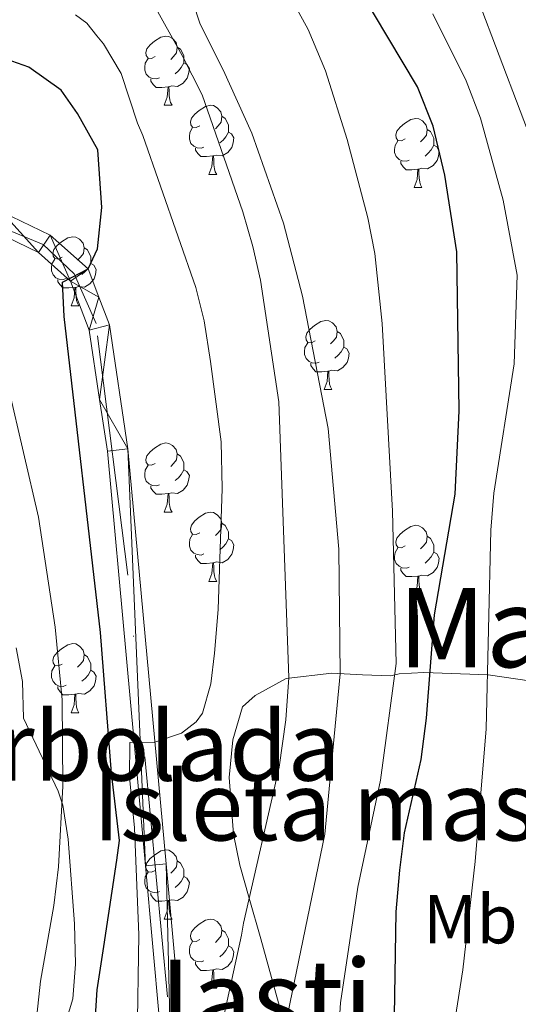
# Model space of a CAD drawing. Extents: x 636572 to 641086, y 768939 to 771999.
# Drawn here: x 637766 to 637839, y 771368 to 771511 of the extents above; entities that cross this region are included whole.
import ezdxf
from ezdxf.enums import TextEntityAlignment as Align

# ---------------------------------------------------------------- set-up
doc = ezdxf.new("R2010")
doc.units = 0
doc.header["$MEASUREMENT"] = 0
doc.linetypes.add('5elect', pattern=[127.5, 75, -7.5, 7.5, -7.5, 7.5, -7.5, 7.5, -7.5])
doc.linetypes.add('DGN Style 4', pattern=[69.950508, 34.953408, -17.476704, 0.043692, -17.476704])
for name, color, linetype in [('Nivel 21', 7, 'Continuous'), ('Nivel 23', 7, 'Continuous'), ('Nivel 32', 7, 'Continuous'), ('Nivel 35', 7, 'Continuous'), ('Nivel 36', 7, 'Continuous'), ('Nivel 37', 7, 'Continuous'), ('Nivel 4', 7, 'Continuous'), ('Nivel 45', 7, 'Continuous'), ('Nivel 48', 7, 'Continuous'), ('Nivel 5', 7, 'Continuous'), ('Nivel 54', 7, 'Continuous'), ('Nivel 61', 7, 'Continuous'), ('Nivel 63', 7, 'Continuous')]:
    doc.layers.add(name, color=color, linetype=linetype)
doc.styles.add('Style-arialn', font='arialn.shx', dxfattribs={"bigfont": 'arialnbig.shx'})
doc.styles.add('Style-times', font='times.shx', dxfattribs={"bigfont": 'timesbig.shx'})
doc.linetypes.add('5zonar', pattern='A,-5,[1,dgnlstyle.shx,S=0.08,R=0,X=0,Y=0],-5', length=10)

msp = doc.modelspace()

# ---------------------------------------------------------------- linework, layer by layer
at = {"layer": 'Nivel 21', "color": 19, "linetype": 'Continuous', "lineweight": 0}
for points in [[(637763.716, 771482.764, 504.859), (637770.716, 771479.397, 501.873), (637776.206, 771474.496, 499.861), (637777.781, 771470.394, 499.17), (637779.313, 771466.407, 498.497), (637781.992, 771448.425, 496.031), (637787.541, 771388.247, 493.759), (637791.573, 771343.525, 489.734)], [(637826.875, 771208.743, 472.258), (637827.437, 771217.979, 472.903), (637825.098, 771221.827, 473.102), (637823.66, 771225.196, 473.312), (637821.635, 771231.802, 473.664), (637813.769, 771259.247, 477.175), (637808.433, 771280.164, 479.774), (637804.486, 771292.256, 482.724), (637799.117, 771303.292, 485.061), (637792.237, 771323.777, 487.917), (637788.598, 771343.111, 489.734), (637784.553, 771387.974, 493.759), (637779.012, 771448.065, 496.031), (637777.891, 771455.586, 497.087), (637776.394, 771465.638, 498.497), (637773.666, 771472.741, 499.861), (637769.034, 771476.877, 501.873), (637762.702, 771479.922, 504.859)]]:
    msp.add_polyline3d(points, dxfattribs=at)
at = {"layer": 'Nivel 23', "color": 19, "linetype": 'DGN Style 4', "lineweight": 0}
msp.add_polyline3d([(637828.471, 771220.052, 473.043), (637826.222, 771222.949, 473.179), (637817.887, 771249.396, 475.717), (637808.978, 771283.605, 480.415), (637805.242, 771293.667, 482.901), (637798.632, 771306.89, 485.512), (637791.734, 771331.613, 488.63), (637787.711, 771368.983, 492.04), (637781.97, 771430.1, 495.346), (637777.372, 771466.608, 498.606), (637774.21, 771473.795, 500.078), (637769.711, 771478.032, 501.907), (637758.503, 771482.631, 506.93), (637748.732, 771482.919, 509.531), (637738.098, 771480.619, 510.65), (637728.327, 771473.432, 512.49), (637712.807, 771455.322, 516.795), (637706.197, 771444.685, 518.516), (637696.713, 771421.113, 522.051), (637690.103, 771407.602, 523.515), (637682.918, 771398.978, 523.787), (637678.069, 771392.132, 523.544)], dxfattribs=at)
at = {"layer": 'Nivel 32', "color": 6, "linetype": '5elect', "lineweight": 0, "ltscale": 0.5, "extrusion": (0.922573, -0.383064, 0.046053), "elevation": 293008.585, "flags": 128}
msp.add_lwpolyline([(956880.961, -13028.775), (957184.953, -13113.131), (957320.441, -13088.335)], dxfattribs=at)
at = {"layer": 'Nivel 35', "color": 92, "linetype": '5zonar', "lineweight": 0, "ltscale": 0.5}
for points in [[(637764.893, 771333.62, 510.246), (637766.621, 771338.542, 509.069), (637768.131, 771344.722, 508.392), (637769.665, 771356.126, 508.379), (637772.542, 771363.901, 508.328), (637774.011, 771368.658, 507.877), (637774.368, 771373.718, 507.689), (637774.233, 771379.563, 507.769), (637773.335, 771391.8, 508.587), (637772.568, 771396.748, 508.497), (637771.885, 771398.761, 508.587), (637766.856, 771409.371, 510.729), (637766.687, 771414.695, 511.573), (637765.808, 771419.57, 512.202)], [(637848.427, 771413.577, 478.308), (637834.247, 771415.663, 483.573), (637824.909, 771415.978, 487.185), (637821.339, 771415.793, 488.703), (637820.113, 771415.516, 490.107), (637816, 771415.654, 493.373), (637811.553, 771415.912, 495.485), (637804.947, 771415.093, 495.866), (637800.44, 771412.651, 496.147), (637798.599, 771410.997, 496.85), (637797.191, 771406.202, 497.114), (637796.65, 771400.765, 497.301), (637797.277, 771392.568, 497.657), (637798.23, 771388.037, 497.833), (637799.581, 771383.281, 497.208), (637801.273, 771377.369, 495.866), (637804.204, 771366.697, 494.602)]]:
    msp.add_polyline3d(points, dxfattribs=at)
at = {"layer": 'Nivel 36', "color": 92, "linetype": 'Continuous', "lineweight": 0, "flags": 128}
for points in [[(637785.962, 771505.281), (637785.432, 771505.016), (637784.902, 771505.071), (637784.637, 771505.441), (637784.582, 771505.866), (637784.742, 771506.386), (637785.222, 771506.981), (637785.857, 771507.511), (637786.757, 771508.096), (637787.502, 771508.256), (637787.927, 771508.201), (637788.457, 771507.886), (637788.987, 771507.301), (637789.147, 771506.661), (637789.037, 771505.811), (637788.612, 771505.281), (637788.192, 771504.856)], [(637789.147, 771506.661), (637789.622, 771506.346), (637789.937, 771505.706), (637790.097, 771505.386), (637790.097, 771504.806), (637790.097, 771504.381), (637789.727, 771503.691), (637789.307, 771503.211), (637788.827, 771502.791)], [(637786.547, 771502.201), (637786.122, 771502.041), (637785.537, 771502.101), (637785.062, 771502.311), (637784.637, 771502.736), (637784.422, 771503.321), (637784.422, 771503.741), (637784.477, 771504.326), (637784.902, 771505.016)], [(637790.097, 771504.381), (637790.552, 771504.131), (637790.897, 771503.516), (637790.787, 771502.791), (637790.577, 771502.151), (637789.992, 771501.411), (637789.197, 771500.931), (637788.347, 771501.036), (637787.917, 771500.906)], [(637787.807, 771500.906), (637786.917, 771500.821), (637786.072, 771500.821), (637785.647, 771501.251), (637785.327, 771501.726), (637785.327, 771502.041)], [(637787.262, 771498.221), (637787.697, 771499.381), (637787.807, 771500.906), (637787.917, 771500.906), (637787.952, 771500.321), (637787.987, 771499.636), (637788.057, 771499.021), (637788.172, 771498.621), (637788.387, 771498.221)], [(637787.262, 771498.221), (637788.387, 771498.221)], [(637792.437, 771495.246), (637791.907, 771494.981), (637791.377, 771495.036), (637791.112, 771495.406), (637791.057, 771495.831), (637791.217, 771496.351), (637791.697, 771496.946), (637792.332, 771497.476), (637793.232, 771498.061), (637793.977, 771498.221), (637794.402, 771498.166), (637794.932, 771497.851), (637795.462, 771497.266), (637795.622, 771496.626), (637795.512, 771495.776), (637795.087, 771495.246), (637794.667, 771494.821)], [(637795.622, 771496.626), (637796.097, 771496.311), (637796.412, 771495.671), (637796.572, 771495.351), (637796.572, 771494.771), (637796.572, 771494.346), (637796.202, 771493.656), (637795.782, 771493.176), (637795.302, 771492.756)], [(637822.209, 771493.341), (637821.679, 771493.076), (637821.149, 771493.131), (637820.884, 771493.501), (637820.829, 771493.926), (637820.989, 771494.446), (637821.469, 771495.041), (637822.104, 771495.571), (637823.004, 771496.156), (637823.749, 771496.316), (637824.174, 771496.261), (637824.704, 771495.946), (637825.234, 771495.361), (637825.394, 771494.721), (637825.284, 771493.871), (637824.859, 771493.341), (637824.439, 771492.916)], [(637793.022, 771492.166), (637792.597, 771492.006), (637792.012, 771492.066), (637791.537, 771492.276), (637791.112, 771492.701), (637790.897, 771493.286), (637790.897, 771493.706), (637790.952, 771494.291), (637791.377, 771494.981)], [(637796.572, 771494.346), (637797.027, 771494.096), (637797.372, 771493.481), (637797.262, 771492.756), (637797.052, 771492.116), (637796.467, 771491.376), (637795.672, 771490.896), (637794.822, 771491.001), (637794.392, 771490.871)], [(637825.394, 771494.721), (637825.869, 771494.406), (637826.184, 771493.766), (637826.344, 771493.446), (637826.344, 771492.866), (637826.344, 771492.441), (637825.974, 771491.751), (637825.554, 771491.271), (637825.074, 771490.851)], [(637822.794, 771490.261), (637822.369, 771490.101), (637821.784, 771490.161), (637821.309, 771490.371), (637820.884, 771490.796), (637820.669, 771491.381), (637820.669, 771491.801), (637820.724, 771492.386), (637821.149, 771493.076)], [(637826.344, 771492.441), (637826.799, 771492.191), (637827.144, 771491.576), (637827.034, 771490.851), (637826.824, 771490.211), (637826.239, 771489.471), (637825.444, 771488.991), (637824.594, 771489.096), (637824.164, 771488.966)], [(637794.282, 771490.871), (637793.392, 771490.786), (637792.547, 771490.786), (637792.122, 771491.216), (637791.802, 771491.691), (637791.802, 771492.006)], [(637793.737, 771488.186), (637794.172, 771489.346), (637794.282, 771490.871), (637794.392, 771490.871), (637794.427, 771490.286), (637794.462, 771489.601), (637794.532, 771488.986), (637794.647, 771488.586), (637794.862, 771488.186)], [(637824.054, 771488.966), (637823.164, 771488.881), (637822.319, 771488.881), (637821.894, 771489.311), (637821.574, 771489.786), (637821.574, 771490.101)], [(637793.737, 771488.186), (637794.862, 771488.186)], [(637823.509, 771486.281), (637823.944, 771487.441), (637824.054, 771488.966), (637824.164, 771488.966), (637824.199, 771488.381), (637824.234, 771487.696), (637824.304, 771487.081), (637824.419, 771486.681), (637824.634, 771486.281)], [(637823.509, 771486.281), (637824.634, 771486.281)], [(637772.459, 771476.198), (637771.929, 771475.933), (637771.399, 771475.988), (637771.134, 771476.358), (637771.079, 771476.783), (637771.239, 771477.303), (637771.719, 771477.898), (637772.354, 771478.428), (637773.254, 771479.013), (637773.999, 771479.173), (637774.424, 771479.118), (637774.954, 771478.803), (637775.484, 771478.218), (637775.644, 771477.578), (637775.534, 771476.728), (637775.109, 771476.198), (637774.689, 771475.773)], [(637775.644, 771477.578), (637776.119, 771477.263), (637776.434, 771476.623), (637776.594, 771476.303), (637776.594, 771475.723), (637776.594, 771475.298), (637776.224, 771474.608), (637775.804, 771474.128), (637775.324, 771473.708)], [(637773.044, 771473.118), (637772.619, 771472.958), (637772.034, 771473.018), (637771.559, 771473.228), (637771.134, 771473.653), (637770.919, 771474.238), (637770.919, 771474.658), (637770.974, 771475.243), (637771.399, 771475.933)], [(637776.594, 771475.298), (637777.049, 771475.048), (637777.394, 771474.433), (637777.284, 771473.708), (637777.074, 771473.068), (637776.489, 771472.328), (637775.694, 771471.848), (637774.844, 771471.953), (637774.414, 771471.823)], [(637774.304, 771471.823), (637773.414, 771471.738), (637772.569, 771471.738), (637772.144, 771472.168), (637771.824, 771472.643), (637771.824, 771472.958)], [(637773.759, 771469.138), (637774.194, 771470.298), (637774.304, 771471.823), (637774.414, 771471.823), (637774.449, 771471.238), (637774.484, 771470.553), (637774.554, 771469.938), (637774.669, 771469.538), (637774.884, 771469.138)], [(637773.759, 771469.138), (637774.884, 771469.138)], [(637809.15, 771464.058), (637808.62, 771463.793), (637808.09, 771463.848), (637807.825, 771464.218), (637807.77, 771464.643), (637807.93, 771465.163), (637808.41, 771465.758), (637809.045, 771466.288), (637809.945, 771466.873), (637810.69, 771467.033), (637811.115, 771466.978), (637811.645, 771466.663), (637812.175, 771466.078), (637812.335, 771465.438), (637812.225, 771464.588), (637811.8, 771464.058), (637811.38, 771463.633)], [(637812.335, 771465.438), (637812.81, 771465.123), (637813.125, 771464.483), (637813.285, 771464.163), (637813.285, 771463.583), (637813.285, 771463.158), (637812.915, 771462.468), (637812.495, 771461.988), (637812.015, 771461.568)], [(637809.735, 771460.978), (637809.31, 771460.818), (637808.725, 771460.878), (637808.25, 771461.088), (637807.825, 771461.513), (637807.61, 771462.098), (637807.61, 771462.518), (637807.665, 771463.103), (637808.09, 771463.793)], [(637813.285, 771463.158), (637813.74, 771462.908), (637814.085, 771462.293), (637813.975, 771461.568), (637813.765, 771460.928), (637813.18, 771460.188), (637812.385, 771459.708), (637811.535, 771459.813), (637811.105, 771459.683)], [(637810.995, 771459.683), (637810.105, 771459.598), (637809.26, 771459.598), (637808.835, 771460.028), (637808.515, 771460.503), (637808.515, 771460.818)], [(637810.45, 771456.998), (637810.885, 771458.158), (637810.995, 771459.683), (637811.105, 771459.683), (637811.14, 771459.098), (637811.175, 771458.413), (637811.245, 771457.798), (637811.36, 771457.398), (637811.575, 771456.998)], [(637810.45, 771456.998), (637811.575, 771456.998)], [(637785.962, 771446.289), (637785.432, 771446.024), (637784.902, 771446.079), (637784.637, 771446.449), (637784.582, 771446.874), (637784.742, 771447.394), (637785.222, 771447.989), (637785.857, 771448.519), (637786.757, 771449.104), (637787.502, 771449.264), (637787.927, 771449.209), (637788.457, 771448.894), (637788.987, 771448.309), (637789.147, 771447.669), (637789.037, 771446.819), (637788.612, 771446.289), (637788.192, 771445.864)], [(637789.147, 771447.669), (637789.622, 771447.354), (637789.937, 771446.714), (637790.097, 771446.394), (637790.097, 771445.814), (637790.097, 771445.389), (637789.727, 771444.699), (637789.307, 771444.219), (637788.827, 771443.799)], [(637786.547, 771443.209), (637786.122, 771443.049), (637785.537, 771443.109), (637785.062, 771443.319), (637784.637, 771443.744), (637784.422, 771444.329), (637784.422, 771444.749), (637784.477, 771445.334), (637784.902, 771446.024)], [(637790.097, 771445.389), (637790.552, 771445.139), (637790.897, 771444.524), (637790.787, 771443.799), (637790.577, 771443.159), (637789.992, 771442.419), (637789.197, 771441.939), (637788.347, 771442.044), (637787.917, 771441.914)], [(637787.807, 771441.914), (637786.917, 771441.829), (637786.072, 771441.829), (637785.647, 771442.259), (637785.327, 771442.734), (637785.327, 771443.049)], [(637787.262, 771439.229), (637787.697, 771440.389), (637787.807, 771441.914), (637787.917, 771441.914), (637787.952, 771441.329), (637787.987, 771440.644), (637788.057, 771440.029), (637788.172, 771439.629), (637788.387, 771439.229)], [(637787.262, 771439.229), (637788.387, 771439.229)], [(637792.437, 771436.254), (637791.907, 771435.989), (637791.377, 771436.044), (637791.112, 771436.414), (637791.057, 771436.839), (637791.217, 771437.359), (637791.697, 771437.954), (637792.332, 771438.484), (637793.232, 771439.069), (637793.977, 771439.229), (637794.402, 771439.174), (637794.932, 771438.859), (637795.462, 771438.274), (637795.622, 771437.634), (637795.512, 771436.784), (637795.087, 771436.254), (637794.667, 771435.829)], [(637795.622, 771437.634), (637796.097, 771437.319), (637796.412, 771436.679), (637796.572, 771436.359), (637796.572, 771435.779), (637796.572, 771435.354), (637796.202, 771434.664), (637795.782, 771434.184), (637795.302, 771433.764)], [(637822.209, 771434.349), (637821.679, 771434.084), (637821.149, 771434.139), (637820.884, 771434.509), (637820.829, 771434.934), (637820.989, 771435.454), (637821.469, 771436.049), (637822.104, 771436.579), (637823.004, 771437.164), (637823.749, 771437.324), (637824.174, 771437.269), (637824.704, 771436.954), (637825.234, 771436.369), (637825.394, 771435.729), (637825.284, 771434.879), (637824.859, 771434.349), (637824.439, 771433.924)], [(637793.022, 771433.174), (637792.597, 771433.014), (637792.012, 771433.074), (637791.537, 771433.284), (637791.112, 771433.709), (637790.897, 771434.294), (637790.897, 771434.714), (637790.952, 771435.299), (637791.377, 771435.989)], [(637796.572, 771435.354), (637797.027, 771435.104), (637797.372, 771434.489), (637797.262, 771433.764), (637797.052, 771433.124), (637796.467, 771432.384), (637795.672, 771431.904), (637794.822, 771432.009), (637794.392, 771431.879)], [(637825.394, 771435.729), (637825.869, 771435.414), (637826.184, 771434.774), (637826.344, 771434.454), (637826.344, 771433.874), (637826.344, 771433.449), (637825.974, 771432.759), (637825.554, 771432.279), (637825.074, 771431.859)], [(637822.794, 771431.269), (637822.369, 771431.109), (637821.784, 771431.169), (637821.309, 771431.379), (637820.884, 771431.804), (637820.669, 771432.389), (637820.669, 771432.809), (637820.724, 771433.394), (637821.149, 771434.084)], [(637794.282, 771431.879), (637793.392, 771431.794), (637792.547, 771431.794), (637792.122, 771432.224), (637791.802, 771432.699), (637791.802, 771433.014)], [(637826.344, 771433.449), (637826.799, 771433.199), (637827.144, 771432.584), (637827.034, 771431.859), (637826.824, 771431.219), (637826.239, 771430.479), (637825.444, 771429.999), (637824.594, 771430.104), (637824.164, 771429.974)], [(637793.737, 771429.194), (637794.172, 771430.354), (637794.282, 771431.879), (637794.392, 771431.879), (637794.427, 771431.294), (637794.462, 771430.609), (637794.532, 771429.994), (637794.647, 771429.594), (637794.862, 771429.194)], [(637824.054, 771429.974), (637823.164, 771429.889), (637822.319, 771429.889), (637821.894, 771430.319), (637821.574, 771430.794), (637821.574, 771431.109)], [(637823.509, 771427.289), (637823.944, 771428.449), (637824.054, 771429.974), (637824.164, 771429.974), (637824.199, 771429.389), (637824.234, 771428.704), (637824.304, 771428.089), (637824.419, 771427.689), (637824.634, 771427.289)], [(637793.737, 771429.194), (637794.862, 771429.194)], [(637823.509, 771427.289), (637824.634, 771427.289)], [(637772.459, 771417.206), (637771.929, 771416.941), (637771.399, 771416.996), (637771.134, 771417.366), (637771.079, 771417.791), (637771.239, 771418.311), (637771.719, 771418.906), (637772.354, 771419.436), (637773.254, 771420.021), (637773.999, 771420.181), (637774.424, 771420.126), (637774.954, 771419.811), (637775.484, 771419.226), (637775.644, 771418.586), (637775.534, 771417.736), (637775.109, 771417.206), (637774.689, 771416.781)], [(637775.644, 771418.586), (637776.119, 771418.271), (637776.434, 771417.631), (637776.594, 771417.311), (637776.594, 771416.731), (637776.594, 771416.306), (637776.224, 771415.616), (637775.804, 771415.136), (637775.324, 771414.716)], [(637773.044, 771414.126), (637772.619, 771413.966), (637772.034, 771414.026), (637771.559, 771414.236), (637771.134, 771414.661), (637770.919, 771415.246), (637770.919, 771415.666), (637770.974, 771416.251), (637771.399, 771416.941)], [(637776.594, 771416.306), (637777.049, 771416.056), (637777.394, 771415.441), (637777.284, 771414.716), (637777.074, 771414.076), (637776.489, 771413.336), (637775.694, 771412.856), (637774.844, 771412.961), (637774.414, 771412.831)], [(637774.304, 771412.831), (637773.414, 771412.746), (637772.569, 771412.746), (637772.144, 771413.176), (637771.824, 771413.651), (637771.824, 771413.966)], [(637773.759, 771410.146), (637774.194, 771411.306), (637774.304, 771412.831), (637774.414, 771412.831), (637774.449, 771412.246), (637774.484, 771411.561), (637774.554, 771410.946), (637774.669, 771410.546), (637774.884, 771410.146)], [(637773.759, 771410.146), (637774.884, 771410.146)], [(637785.962, 771387.297), (637785.432, 771387.032), (637784.902, 771387.087), (637784.637, 771387.457), (637784.582, 771387.882), (637784.742, 771388.402), (637785.222, 771388.997), (637785.857, 771389.527), (637786.757, 771390.112), (637787.502, 771390.272), (637787.927, 771390.217), (637788.457, 771389.902), (637788.987, 771389.317), (637789.147, 771388.677), (637789.037, 771387.827), (637788.612, 771387.297), (637788.192, 771386.872)], [(637789.147, 771388.677), (637789.622, 771388.362), (637789.937, 771387.722), (637790.097, 771387.402), (637790.097, 771386.822), (637790.097, 771386.397), (637789.727, 771385.707), (637789.307, 771385.227), (637788.827, 771384.807)], [(637786.547, 771384.217), (637786.122, 771384.057), (637785.537, 771384.117), (637785.062, 771384.327), (637784.637, 771384.752), (637784.422, 771385.337), (637784.422, 771385.757), (637784.477, 771386.342), (637784.902, 771387.032)], [(637790.097, 771386.397), (637790.552, 771386.147), (637790.897, 771385.532), (637790.787, 771384.807), (637790.577, 771384.167), (637789.992, 771383.427), (637789.197, 771382.947), (637788.347, 771383.052), (637787.917, 771382.922)], [(637787.807, 771382.922), (637786.917, 771382.837), (637786.072, 771382.837), (637785.647, 771383.267), (637785.327, 771383.742), (637785.327, 771384.057)], [(637787.262, 771380.237), (637787.697, 771381.397), (637787.807, 771382.922), (637787.917, 771382.922), (637787.952, 771382.337), (637787.987, 771381.652), (637788.057, 771381.037), (637788.172, 771380.637), (637788.387, 771380.237)], [(637787.262, 771380.237), (637788.387, 771380.237)], [(637792.437, 771377.262), (637791.907, 771376.997), (637791.377, 771377.052), (637791.112, 771377.422), (637791.057, 771377.847), (637791.217, 771378.367), (637791.697, 771378.962), (637792.332, 771379.492), (637793.232, 771380.077), (637793.977, 771380.237), (637794.402, 771380.182), (637794.932, 771379.867), (637795.462, 771379.282), (637795.622, 771378.642), (637795.512, 771377.792), (637795.087, 771377.262), (637794.667, 771376.837)], [(637795.622, 771378.642), (637796.097, 771378.327), (637796.412, 771377.687), (637796.572, 771377.367), (637796.572, 771376.787), (637796.572, 771376.362), (637796.202, 771375.672), (637795.782, 771375.192), (637795.302, 771374.772)], [(637793.022, 771374.182), (637792.597, 771374.022), (637792.012, 771374.082), (637791.537, 771374.292), (637791.112, 771374.717), (637790.897, 771375.302), (637790.897, 771375.722), (637790.952, 771376.307), (637791.377, 771376.997)], [(637796.572, 771376.362), (637797.027, 771376.112), (637797.372, 771375.497), (637797.262, 771374.772), (637797.052, 771374.132), (637796.467, 771373.392), (637795.672, 771372.912), (637794.822, 771373.017), (637794.392, 771372.887)], [(637794.282, 771372.887), (637793.392, 771372.802), (637792.547, 771372.802), (637792.122, 771373.232), (637791.802, 771373.707), (637791.802, 771374.022)], [(637793.737, 771370.202), (637794.172, 771371.362), (637794.282, 771372.887), (637794.392, 771372.887), (637794.427, 771372.302), (637794.462, 771371.617), (637794.532, 771371.002), (637794.647, 771370.602), (637794.862, 771370.202)], [(637793.737, 771370.202), (637794.862, 771370.202)]]:
    msp.add_lwpolyline(points, dxfattribs=at)
at = {"layer": 'Nivel 4', "color": 25, "linetype": 'Continuous', "lineweight": 30, "flags": 128}
for points, elevation in [([(637820.564, 771360.187), (637820.901, 771381.289), (637821.415, 771387.344), (637822.122, 771392.732), (637824.498, 771403.367), (637825.27, 771409.382), (637826.443, 771424.337), (637829.44, 771441.852), (637830.007, 771453.935), (637829.673, 771476.985), (637827.936, 771488.089), (637826.24, 771495.21), (637824.002, 771500.881), (637815.533, 771515.116)], 475), ([(637776.57, 771354.598), (637777.518, 771369.997), (637778.48, 771376.281), (637780.395, 771388.785), (637780.764, 771391.637), (637779.602, 771401.37), (637778.037, 771421.781), (637772.762, 771467.587), (637772.491, 771472.579), (637776.206, 771474.496), (637777.602, 771477.414), (637778.189, 771483.414), (637777.622, 771491.756), (637774.7, 771497.024), (637772.305, 771500.408), (637767.607, 771503.75), (637765.152, 771504.601)], 500)]:
    msp.add_lwpolyline(points, dxfattribs=dict(at, elevation=elevation))
at = {"layer": 'Nivel 5', "color": 25, "linetype": 'Continuous', "lineweight": 0, "flags": 128}
for points, elevation in [([(637804.54, 771363.484), (637810.567, 771392.548), (637812.791, 771415.81), (637812.571, 771433.885), (637811.037, 771451.365), (637807.292, 771470.551), (637804.535, 771481.145), (637799.983, 771494.196), (637795.823, 771503.342), (637792.46, 771509.987), (637787.175, 771526.056)], 485), ([(637780.739, 771521.884), (637789.858, 771505.42), (637792.739, 771499.734), (637798.637, 771482.777), (637800.094, 771477.752), (637801.198, 771472.876), (637803.864, 771455.219), (637805.303, 771415.271), (637804.89, 771409.129), (637803.921, 771402.274), (637798.771, 771379.643), (637798.476, 771377.887), (637791.387, 771345.577)], 490), ([(637803.285, 771518.04), (637808.144, 771509.216), (637810.666, 771503.203), (637813.775, 771493.26), (637816.781, 771481.917), (637817.775, 771476.709), (637818.851, 771466.596), (637820.357, 771439.383), (637820.884, 771417.306), (637818.638, 771400.393), (637815.355, 771384.858), (637812.826, 771368.092), (637811.67, 771349.988)], 480), ([(637832.796, 771513.525), (637841.904, 771489.371), (637843.378, 771484.592), (637844.755, 771471.989), (637845.076, 771455.472), (637844.657, 771449.656), (637844.861, 771425.106), (637843.126, 771396.632), (637841.579, 771380.186), (637839.514, 771352.499)], 465), ([(637774.366, 771511.348), (637776.049, 771510.126), (637777.499, 771508.301), (637778.427, 771507.135), (637781.023, 771502.848), (637783.381, 771495.622), (637784.148, 771493.817), (637791.83, 771471.827), (637793.056, 771466.979), (637793.983, 771461.057), (637795.493, 771449.425), (637795.669, 771442.684), (637795.07, 771425.112), (637794.553, 771418.791), (637794.018, 771414.342), (637792.794, 771410.071), (637791.863, 771408.837), (637789.753, 771407.2), (637785.912, 771405.909), (637782.26, 771405.823), (637782.208, 771400.834), (637782.928, 771393.479), (637783.591, 771377.972), (637783.331, 771362.7)], 495), ([(637826.203, 771511.465), (637831.047, 771501.76), (637833.105, 771496.365), (637836.424, 771484.486), (637838.436, 771473.606), (637838.004, 771460.733), (637835.071, 771441.97), (637834.61, 771436.632), (637833.937, 771407.827), (637832.369, 771388.569), (637830.537, 771372.867), (637828.645, 771360.572)], 470), ([(637762.469, 771466.646), (637769.017, 771438.503), (637771.416, 771422.537), (637772.466, 771412.036), (637772.572, 771399.502), (637771.935, 771387.813), (637771.249, 771382.208), (637769.304, 771371.23), (637768.268, 771361.278), (637767.906, 771353.62), (637767.734, 771334.338), (637768.525, 771316.625), (637770.421, 771294.936), (637770.903, 771282.727), (637774.567, 771240.319), (637774.762, 771229.398), (637774.305, 771222.304), (637773.294, 771216.778), (637771.385, 771211.895), (637768.827, 771207.006), (637765.357, 771203.39)], 505)]:
    msp.add_lwpolyline(points, dxfattribs=dict(at, elevation=elevation))
at = {"layer": 'Nivel 61', "color": 19, "linetype": 'Continuous', "lineweight": 0}
msp.add_3dface([(637465.86, 771664.22), (640857.58, 771733.27), (640905.34, 769419.72), (637512.47, 769350.63)], dxfattribs=at)
at = {"layer": 'Nivel 63', "color": 7, "linetype": 'Continuous', "lineweight": 0}
msp.add_3dface([(636632.344, 768938.906, -0.25), (641086.416, 769029.605, -0.25), (641025.95, 771999.001, -0.25), (636571.877, 771908.301, -0.25)], dxfattribs=at)

# ---------------------------------------------------------------- texts
at = {"layer": 'Nivel 37', "color": 92, "linetype": 'Continuous', "lineweight": 0, "style": 'Style-arialn'}
msp.add_text('Mb', height=7, dxfattribs=at).set_placement((637831.648, 771380.218, 469.876), align=Align.MIDDLE_CENTER)
at = {"layer": 'Nivel 45', "color": 19, "linetype": 'Continuous', "lineweight": 0, "style": 'Style-times'}
for s, p in [('Mamienxilo', (637863.563, 771422.5, 455.128)), ('Iasti', (637802.072, 771368.614, 486.913))]:
    msp.add_text(s, height=11.5, dxfattribs=at).set_placement(p, align=Align.MIDDLE_CENTER)
at = {"layer": 'Nivel 48', "color": 6, "linetype": 'Continuous', "lineweight": 0, "style": 'Style-arialn'}
for p in [(637746.585, 771405.304, 515), (637843.126, 771396.632, 465)]:
    msp.add_text('Isleta masa arbolada', height=10, dxfattribs=at).set_placement(p, align=Align.MIDDLE_CENTER)

# ---------------------------------------------------------------- meshes
at = {"layer": 'Nivel 54', "color": 33, "linetype": 'Continuous', "lineweight": 0}
mesh = msp.add_polyface(dxfattribs=at)
corners = [(637829.869, 771208.545, 472.258), (637830.728, 771222.641, 473.241), (637831.84, 771244.002, 472.609), (637832.74, 771257.144, 470.993), (637838.347, 771287.808, 466.077), (637844.115, 771309.425, 462.706), (637855.259, 771339.482, 457.298), (637866.947, 771366.019, 453.435), (637874.57, 771381.079, 450.837), (637880.605, 771392.529, 449.362), (637883.047, 771398.538, 448.238), (637884.08, 771402.012, 447.465), (637885.268, 771417.818, 444.803), (637886.851, 771439.987, 440.519), (637889.358, 771460.283, 436.024), (637898.929, 771512.655, 424.506), (637901.896, 771540.62, 419.449), (637901.807, 771566.373, 412.847), (637902.105, 771579.151, 409.406), (637902.976, 771582.127, 408.866), (637903.731, 771583.487, 408.569), (637904.677, 771584.721, 408.262), (637907.059, 771586.709, 407.644), (637908.443, 771587.419, 407.348), (637911.446, 771588.194, 406.81), (637934.073, 771587.772, 403.506), (637949.624, 771587.087, 400.486), (637953.382, 771586.055, 400.206), (637956.771, 771584.132, 399.681), (637958.261, 771582.87, 399.336), (637960.717, 771579.845, 398.506), (637961.645, 771578.127, 398.035), (637962.831, 771574.415, 397.015), (637963.07, 771572.478, 396.483), (637962.975, 771569.227, 396.308), (637963.192, 771568.012, 396.261), (637950.912, 771562.188, 395.538), (637947.203, 771559.663, 395.325), (637943.857, 771556.676, 395.123), (637940.93, 771553.277, 394.936), (637938.474, 771549.523, 394.767), (637936.53, 771545.48, 394.619), (637935.133, 771541.218, 394.493), (637934.306, 771536.809, 394.393), (637934.063, 771532.33, 394.32), (637934.409, 771527.857, 394.275), (637935.337, 771523.469, 394.26), (637936.833, 771519.239, 394.274), (637936.833, 771519.239, 394.275), (637937, 771519.891, 394.29), (637938.774, 771524.763, 394.376), (637938.774, 771524.763, 394.375), (637938.106, 771528.286, 394.362), (637937.951, 771535.448, 394.417), (637939.361, 771542.471, 394.576), (637942.269, 771549.017, 394.832), (637946.535, 771554.772, 395.172), (637951.953, 771559.458, 395.581), (637963.863, 771564.674, 396.137), (637965.473, 771560.996, 396.062), (637970.175, 771553.605, 396.343), (637970.175, 771553.605, 396.344), (637976.594, 771555.485, 396.63), (637983.888, 771557.214, 396.894), (637972.776, 771561.871, 396.288), (637969.248, 771564.139, 396.288), (637967.209, 771565.795, 396.288), (637966.06, 771569.008, 396.288), (637965.982, 771569.449, 396.308), (637966.075, 771572.618, 396.483), (637965.774, 771575.06, 397.015), (637964.417, 771579.306, 398.035), (637963.223, 771581.517, 398.506), (637960.413, 771584.978, 399.336), (637958.495, 771586.602, 399.681), (637954.537, 771588.848, 400.206), (637950.093, 771590.069, 400.486), (637934.166, 771590.77, 403.506), (637911.092, 771591.201, 406.81), (637907.37, 771590.24, 407.348), (637905.392, 771589.225, 407.644), (637902.498, 771586.81, 408.262), (637901.215, 771585.136, 408.569), (637900.19, 771583.29, 408.866), (637899.115, 771579.615, 409.406), (637898.806, 771566.402, 412.847), (637898.895, 771540.773, 419.449), (637895.957, 771513.083, 424.506), (637886.391, 771460.736, 436.024), (637883.864, 771440.277, 440.519), (637882.276, 771418.042, 444.803), (637881.112, 771402.558, 447.465), (637880.212, 771399.532, 448.238), (637877.881, 771393.796, 449.362), (637871.904, 771382.455, 450.837), (637864.233, 771367.301, 453.435), (637852.477, 771340.609, 457.298), (637841.252, 771310.335, 462.706), (637835.417, 771288.465, 466.077), (637829.758, 771257.517, 470.993), (637828.845, 771244.182, 472.609), (637827.767, 771223.492, 473.22), (637823.56, 771235.067, 473.5), (637815.264, 771264.902, 477.606), (637809.139, 771287.232, 481.034), (637807.184, 771293.569, 482.724), (637801.9, 771304.431, 485.061), (637795.147, 771324.536, 487.917), (637791.573, 771343.525, 489.734), (637787.541, 771388.247, 493.759), (637781.992, 771448.425, 496.031), (637779.313, 771466.407, 498.497), (637777.781, 771470.394, 499.17), (637776.206, 771474.496, 499.861), (637770.716, 771479.397, 501.873), (637763.716, 771482.764, 504.859), (637756.602, 771484.483, 507.909), (637749.69, 771484.872, 509.402), (637743.487, 771483.681, 510.149), (637737.167, 771481.222, 510.701), (637731.047, 771477.56, 511.609), (637723.306, 771470.462, 513.589), (637716.778, 771462.36, 515.893), (637709.687, 771453.238, 517.192), (637705.626, 771445.853, 518.393), (637696.849, 771425.498, 521.8), (637689.427, 771410.162, 523.521), (637685.107, 771403.471, 523.942), (637677.452, 771393.521, 523.585), (637677.523, 771392.508, 523.553), (637678.895, 771391.564, 523.53), (637679.436, 771391.192, 523.521), (637679.436, 771391.192, 528.714), (637696.268, 771410.978, 528.098), (637698.311, 771409.24, 527.683), (637698.311, 771409.24, 522.898), (637700.888, 771413.935, 522.898), (637700.888, 771413.935, 528.552), (637696.465, 771418.079, 528.552), (637699.886, 771421.731, 528.539), (637699.886, 771421.731, 521.633), (637705.418, 771437.796, 519.524), (637708.323, 771444.533, 518.393), (637712.201, 771451.584, 517.192), (637719.13, 771460.498, 515.893), (637725.5, 771468.403, 513.589), (637732.849, 771475.142, 511.609), (637738.49, 771478.517, 510.701), (637744.32, 771480.786, 510.149), (637749.891, 771481.855, 509.402), (637756.161, 771481.503, 507.909), (637762.702, 771479.922, 504.859), (637769.034, 771476.877, 501.873), (637773.666, 771472.741, 499.861), (637776.394, 771465.638, 498.497), (637777.891, 771455.586, 497.087), (637779.012, 771448.065, 496.031), (637784.553, 771387.974, 493.759), (637788.598, 771343.111, 489.734), (637792.237, 771323.777, 487.917), (637799.117, 771303.292, 485.061), (637804.486, 771292.256, 482.724), (637808.433, 771280.164, 479.774), (637813.769, 771259.247, 477.175), (637821.635, 771231.802, 473.664), (637823.66, 771225.196, 473.312), (637825.098, 771221.827, 473.102), (637827.437, 771217.979, 472.903), (637826.875, 771208.743, 472.258), (637826.875, 771208.743, 474.717), (637829.869, 771208.545, 474.717), (637678.252, 771392.006, 523.541), (637936.833, 771519.24, 394.275), (637970.175, 771553.605, 396.344)]
mesh.append_faces([[corners[k] for k in face] for face in [(172, 47, 48), (173, 60, 61)]], dxfattribs={"color": 33})
mesh.append_faces([[corners[k] for k in face] for face in [(126, 138, 133), (52, 50, 45), (101, 1, 167), (58, 35, 66)]], dxfattribs={"vtx0": -1, "vtx1": -1, "vtx2": -1, "color": 33})
mesh.append_faces([[corners[k] for k in face] for face in [(168, 0, 170), (137, 134, 133), (133, 138, 137), (137, 135, 134), (127, 133, 171), (125, 139, 138), (125, 140, 139), (125, 141, 140), (124, 142, 141), (124, 143, 142), (123, 144, 143), (122, 145, 144), (121, 146, 145), (120, 147, 146), (119, 148, 147), (118, 149, 148), (116, 150, 149), (116, 151, 150), (115, 152, 151), (114, 153, 152), (112, 154, 153), (109, 158, 157), (157, 110, 109), (111, 155, 154), (46, 50, 49), (44, 53, 52), (53, 43, 42), (42, 54, 53), (41, 55, 54), (39, 56, 55), (37, 57, 56), (36, 58, 57), (108, 159, 158), (158, 109, 108), (107, 160, 159), (106, 161, 160), (104, 162, 161), (103, 163, 162), (102, 164, 163), (101, 165, 164), (101, 166, 165), (101, 167, 166), (101, 2, 1), (100, 3, 2), (98, 4, 3), (98, 5, 4), (97, 6, 5), (96, 7, 6), (95, 8, 7), (94, 9, 8), (93, 10, 9), (91, 11, 10), (91, 12, 11), (89, 13, 12), (88, 14, 13), (87, 15, 14), (86, 16, 15), (85, 17, 16), (84, 18, 17), (83, 19, 18), (83, 20, 19), (82, 21, 20), (81, 22, 21), (80, 23, 22), (79, 24, 23), (77, 25, 24), (77, 26, 25), (75, 27, 26), (74, 28, 27), (73, 29, 28), (73, 30, 29), (72, 31, 30), (71, 32, 31), (33, 69, 68), (66, 59, 58), (70, 33, 32), (64, 62, 173), (33, 70, 69)]], dxfattribs={"vtx0": -1, "vtx2": -1, "color": 33})
mesh.append_faces([[corners[k] for k in face] for face in [(68, 67, 34), (34, 33, 68), (67, 66, 35), (35, 34, 67), (168, 167, 0), (128, 127, 171), (127, 126, 133), (126, 125, 138), (125, 124, 141), (124, 123, 143), (123, 122, 144), (122, 121, 145), (121, 120, 146), (120, 119, 147), (119, 118, 148), (118, 117, 149), (117, 116, 149), (116, 115, 151), (115, 114, 152), (114, 113, 153), (113, 112, 153), (112, 111, 154), (157, 156, 110), (156, 155, 110), (111, 110, 155), (45, 44, 52), (46, 45, 50), (44, 43, 53), (42, 41, 54), (41, 40, 55), (40, 39, 55), (39, 38, 56), (38, 37, 56), (37, 36, 57), (36, 35, 58), (108, 107, 159), (107, 106, 160), (106, 105, 161), (105, 104, 161), (104, 103, 162), (103, 102, 163), (102, 101, 164), (1, 0, 167), (101, 100, 2), (100, 99, 3), (99, 98, 3), (98, 97, 5), (97, 96, 6), (96, 95, 7), (95, 94, 8), (94, 93, 9), (93, 92, 10), (92, 91, 10), (91, 90, 12), (90, 89, 12), (89, 88, 13), (88, 87, 14), (87, 86, 15), (86, 85, 16), (85, 84, 17), (84, 83, 18), (83, 82, 20), (82, 81, 21), (81, 80, 22), (80, 79, 23), (79, 78, 24), (78, 77, 24), (77, 76, 26), (76, 75, 26), (75, 74, 27), (74, 73, 28), (73, 72, 30), (72, 71, 31), (71, 70, 32), (66, 65, 59), (65, 64, 59)]], dxfattribs={"vtx1": -1, "vtx2": -1, "color": 33})
mesh.append_faces([[corners[k] for k in face] for face in [(130, 131, 132), (132, 171, 130), (170, 169, 168), (137, 136, 135), (171, 129, 128), (49, 172, 46), (52, 51, 50), (64, 173, 59), (64, 63, 62)]], dxfattribs={"vtx2": -1, "color": 33})

doc.saveas('drawing.dxf')
